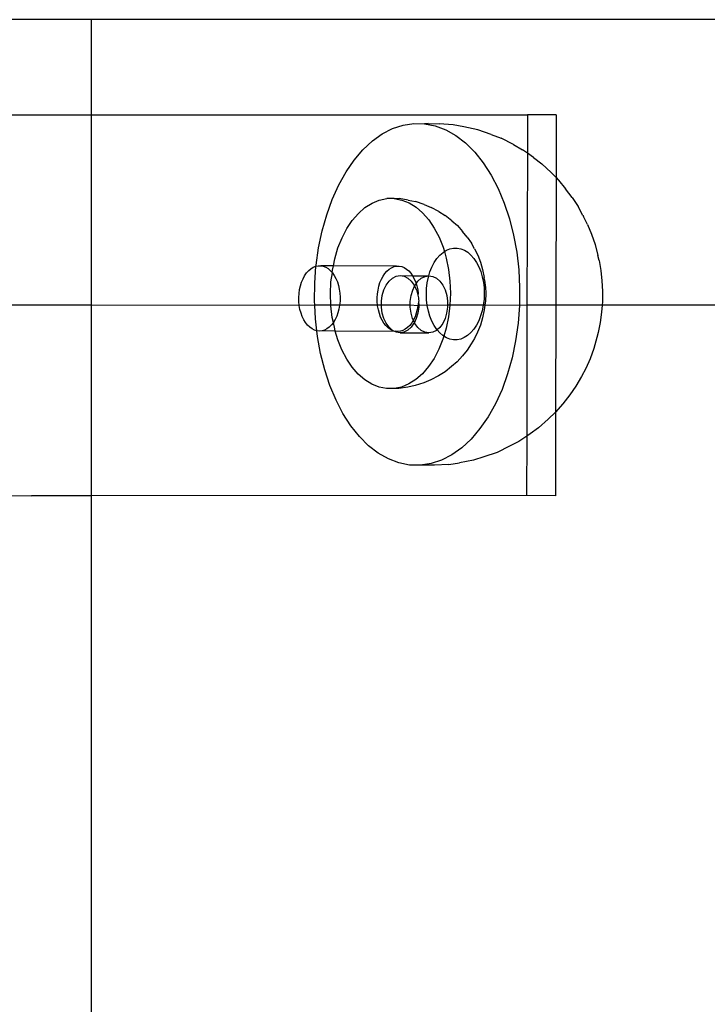
# Model space of a CAD drawing. Extents: x -3006 to 1634, y -2788 to 4025.
# Drawn here: x -513 to -441, y 309 to 413 of the extents above; entities that cross this region are included whole.
import ezdxf

# ---------------------------------------------------------------- set-up
doc = ezdxf.new("R2010")
doc.units = 0
doc.layers.get('0').update_dxf_attribs({"linetype": 'CONTINUOUS'})

msp = doc.modelspace()

# ---------------------------------------------------------------- linework, layer by layer
for p, q in [((-505.3, 412.62), (-514.04, 412.62)), ((-362.56, 412.62), (-505.3, 412.62)), ((-505.3, 412.62), (-505.3, 402.63)), ((-514.04, 402.62), (-511.48, 402.62)), ((-511.48, 402.62), (-505.3, 402.63)), ((-505.3, 402.63), (-459.5, 402.63)), ((-505.3, 402.63), (-505.3, 382.62)), ((-459.5, 402.63), (-459.51, 398.61)), ((-456.48, 402.62), (-459.5, 402.63)), ((-456.48, 402.62), (-456.5, 396.05)), ((-473.65, 401.18), (-472.54, 401.55)), ((-472.54, 401.55), (-471.42, 401.72)), ((-471.42, 401.72), (-470.29, 401.69)), ((-469.91, 401.71), (-470.29, 401.69)), ((-470.29, 401.69), (-469.17, 401.47)), ((-469.91, 401.71), (-468.78, 401.68)), ((-469.17, 401.47), (-468.08, 401.06)), ((-467.29, 401.57), (-468.78, 401.68)), ((-466.17, 401.35), (-467.29, 401.57)), ((-464.72, 401.05), (-466.17, 401.35)), ((-475.77, 399.88), (-474.73, 400.62)), ((-474.73, 400.62), (-473.65, 401.18)), ((-468.08, 401.06), (-467.01, 400.45)), ((-467.01, 400.45), (-465.99, 399.67)), ((-463.32, 400.56), (-464.72, 401.05)), ((-463.32, 400.56), (-462.27, 400.17)), ((-476.76, 398.96), (-475.77, 399.88)), ((-465.99, 399.67), (-465.03, 398.7)), ((-460.98, 399.51), (-462.27, 400.17)), ((-460.98, 399.51), (-460.01, 398.96)), ((-477.68, 397.88), (-476.76, 398.96)), ((-465.03, 398.7), (-464.13, 397.58)), ((-459.51, 398.61), (-460.01, 398.96)), ((-459.51, 398.61), (-459.55, 382.62)), ((-458.86, 398.15), (-459.51, 398.61)), ((-458.86, 398.15), (-457.98, 397.47)), ((-478.54, 396.64), (-477.68, 397.88)), ((-464.13, 397.58), (-463.31, 396.3)), ((-457.01, 396.56), (-457.98, 397.47)), ((-479.31, 395.26), (-478.54, 396.64)), ((-463.31, 396.3), (-462.57, 394.89)), ((-457.01, 396.56), (-456.5, 396.05)), ((-456.5, 396.05), (-456.53, 382.62)), ((-456.5, 396.05), (-456.23, 395.78)), ((-479.99, 393.75), (-479.31, 395.26)), ((-456.23, 395.78), (-455.5, 394.87)), ((-462.57, 394.89), (-461.93, 393.35)), ((-454.79, 393.95), (-455.5, 394.87)), ((-480.57, 392.14), (-479.99, 393.75)), ((-476.55, 392.89), (-475.81, 393.35)), ((-475.81, 393.35), (-475.05, 393.67)), ((-475.05, 393.67), (-474.26, 393.83)), ((-473.47, 393.84), (-474.26, 393.83)), ((-473.47, 393.84), (-472.98, 393.83)), ((-473.47, 393.84), (-472.69, 393.68)), ((-472.02, 393.67), (-472.98, 393.83)), ((-472.69, 393.68), (-471.92, 393.38)), ((-472.02, 393.67), (-471.25, 393.52)), ((-471.92, 393.38), (-471.19, 392.92)), ((-470.34, 393.21), (-471.25, 393.52)), ((-470.34, 393.21), (-469.61, 392.91)), ((-461.93, 393.35), (-461.38, 391.71)), ((-454.79, 393.95), (-454.18, 393)), ((-453.69, 392.07), (-454.18, 393)), ((-481.05, 390.43), (-480.57, 392.14)), ((-477.88, 391.53), (-477.24, 392.28)), ((-477.24, 392.28), (-476.55, 392.89)), ((-471.19, 392.92), (-470.5, 392.32)), ((-470.5, 392.32), (-469.86, 391.59)), ((-468.8, 392.47), (-469.61, 392.91)), ((-468.8, 392.47), (-468.13, 392.05)), ((-467.44, 391.5), (-468.13, 392.05)), ((-453.69, 392.07), (-453.63, 391.95)), ((-453.2, 391.12), (-453.63, 391.95)), ((-478.46, 390.67), (-477.88, 391.53)), ((-469.86, 391.59), (-469.28, 390.73)), ((-467.44, 391.5), (-466.85, 390.99)), ((-466.85, 390.99), (-466.31, 390.37)), ((-461.38, 391.71), (-460.95, 389.99)), ((-453.2, 391.12), (-452.77, 390.1)), ((-481.43, 388.65), (-481.05, 390.43)), ((-478.96, 389.7), (-478.46, 390.67)), ((-469.28, 390.73), (-468.78, 389.76)), ((-465.82, 389.79), (-466.31, 390.37)), ((-460.95, 389.99), (-460.62, 388.19)), ((-452.77, 390.1), (-452.41, 389)), ((-479.39, 388.64), (-478.96, 389.7)), ((-468.78, 389.76), (-468.36, 388.71)), ((-465.82, 389.79), (-465.38, 389.13)), ((-465.06, 388.54), (-465.38, 389.13)), ((-452.41, 389), (-452.11, 387.84)), ((-481.68, 386.82), (-481.43, 388.65)), ((-479.73, 387.5), (-479.39, 388.64)), ((-469, 387.52), (-468.69, 387.88)), ((-468.69, 387.88), (-468.36, 388.17)), ((-468.36, 388.71), (-468.22, 388.26)), ((-468.36, 388.17), (-468.22, 388.26)), ((-468.22, 388.26), (-468, 388.4)), ((-468.22, 388.26), (-468.02, 387.57)), ((-468, 388.4), (-467.63, 388.55)), ((-467.63, 388.55), (-467.25, 388.63)), ((-467.25, 388.63), (-466.87, 388.63)), ((-466.87, 388.63), (-466.49, 388.56)), ((-466.49, 388.56), (-466.12, 388.41)), ((-466.12, 388.41), (-465.77, 388.19)), ((-465.77, 388.19), (-465.44, 387.9)), ((-465.44, 387.9), (-465.13, 387.55)), ((-465.06, 388.54), (-464.72, 387.87)), ((-464.72, 387.87), (-464.43, 387.15)), ((-460.62, 388.19), (-460.41, 386.35)), ((-451.99, 387.33), (-452.11, 387.84)), ((-481.72, 386.72), (-481.68, 386.82)), ((-481.72, 386.72), (-481.46, 386.78)), ((-481.46, 386.78), (-481.19, 386.78)), ((-481.19, 386.78), (-480.93, 386.73)), ((-479.87, 386.77), (-481.19, 386.78)), ((-480.93, 386.73), (-480.67, 386.63)), ((-479.97, 386.3), (-479.87, 386.77)), ((-479.87, 386.77), (-479.73, 387.5)), ((-473.23, 386.73), (-479.87, 386.77)), ((-473.5, 386.68), (-473.23, 386.73)), ((-473.23, 386.73), (-472.97, 386.73)), ((-472.97, 386.73), (-472.7, 386.68)), ((-469.52, 386.63), (-469.28, 387.1)), ((-469.28, 387.1), (-469, 387.52)), ((-468.02, 387.57), (-467.78, 386.38)), ((-465.13, 387.55), (-464.85, 387.13)), ((-464.85, 387.13), (-464.61, 386.67)), ((-464.43, 387.15), (-464.2, 386.37)), ((-451.99, 387.33), (-451.8, 386.28)), ((-483.05, 385.41), (-482.88, 385.73)), ((-482.88, 385.73), (-482.68, 386.02)), ((-482.68, 386.02), (-482.46, 386.26)), ((-482.46, 386.26), (-482.23, 386.46)), ((-482.23, 386.46), (-481.98, 386.62)), ((-481.98, 386.62), (-481.72, 386.72)), ((-481.82, 384.95), (-481.72, 386.72)), ((-480.67, 386.63), (-480.42, 386.48)), ((-480.42, 386.48), (-480.19, 386.28)), ((-480.19, 386.28), (-480, 386.07)), ((-480.12, 385.07), (-479.97, 386.04)), ((-480, 386.07), (-479.97, 386.3)), ((-480, 386.07), (-479.97, 386.04)), ((-479.97, 386.04), (-479.77, 385.76)), ((-479.77, 385.76), (-479.6, 385.44)), ((-474.65, 385.68), (-474.46, 385.97)), ((-474.46, 385.97), (-474.24, 386.21)), ((-474.24, 386.21), (-474.01, 386.42)), ((-474.01, 386.42), (-473.76, 386.57)), ((-473.76, 386.57), (-473.5, 386.68)), ((-473.27, 385.67), (-472.86, 385.74)), ((-472.86, 385.74), (-472.45, 385.67)), ((-472.86, 385.74), (-471.55, 385.71)), ((-472.7, 386.68), (-472.45, 386.58)), ((-472.45, 386.58), (-472.2, 386.43)), ((-472.2, 386.43), (-471.96, 386.23)), ((-471.96, 386.23), (-471.75, 385.99)), ((-471.75, 385.99), (-471.55, 385.71)), ((-471.55, 385.71), (-469.84, 385.72)), ((-471.55, 385.71), (-471.38, 385.39)), ((-470.25, 385.66), (-469.84, 385.72)), ((-469.89, 385.57), (-469.84, 385.72)), ((-469.84, 385.72), (-469.73, 386.12)), ((-469.84, 385.72), (-469.43, 385.66)), ((-469.73, 386.12), (-469.52, 386.63)), ((-467.78, 386.38), (-467.63, 385.15)), ((-464.61, 386.67), (-464.4, 386.16)), ((-464.4, 386.16), (-464.24, 385.61)), ((-464.2, 386.37), (-464.03, 385.55)), ((-460.41, 386.35), (-460.32, 384.48)), ((-451.8, 386.28), (-451.68, 385.19)), ((-483.41, 384.27), (-483.32, 384.67)), ((-483.32, 384.67), (-483.2, 385.05)), ((-483.2, 385.05), (-483.05, 385.41)), ((-481.85, 383.07), (-481.82, 384.95)), ((-480.17, 383.81), (-480.12, 385.07)), ((-479.6, 385.44), (-479.45, 385.08)), ((-479.45, 385.08), (-479.33, 384.71)), ((-479.33, 384.71), (-479.25, 384.31)), ((-475.09, 384.62), (-474.98, 385)), ((-474.98, 385), (-474.83, 385.36)), ((-474.83, 385.36), (-474.65, 385.68)), ((-474.57, 384.23), (-474.32, 384.74)), ((-474.32, 384.74), (-474.02, 385.16)), ((-474.02, 385.16), (-473.66, 385.48)), ((-473.66, 385.48), (-473.27, 385.67)), ((-472.45, 385.67), (-472.06, 385.48)), ((-472.06, 385.48), (-471.71, 385.17)), ((-471.71, 385.17), (-471.4, 384.75)), ((-471.4, 384.75), (-471.35, 384.63)), ((-471.38, 385.39), (-471.23, 385.03)), ((-471.35, 384.63), (-471.3, 384.73)), ((-471.3, 384.73), (-471.18, 384.89)), ((-471.23, 385.03), (-471.18, 384.89)), ((-471.18, 384.89), (-470.99, 385.15)), ((-471.18, 384.89), (-471.11, 384.66)), ((-470.99, 385.15), (-470.64, 385.46)), ((-470.64, 385.46), (-470.25, 385.66)), ((-470.08, 384.4), (-470.01, 384.99)), ((-470.01, 384.99), (-469.89, 385.57)), ((-469.43, 385.66), (-469.04, 385.47)), ((-469.04, 385.47), (-468.68, 385.15)), ((-468.68, 385.15), (-468.38, 384.73)), ((-468.38, 384.73), (-468.14, 384.23)), ((-467.63, 385.15), (-467.59, 383.89)), ((-464.24, 385.61), (-464.12, 385.03)), ((-464.12, 385.03), (-464.05, 384.44)), ((-464, 385.3), (-464.03, 385.55)), ((-464, 385.3), (-463.93, 384.71)), ((-463.91, 384.58), (-463.93, 384.71)), ((-451.68, 385.19), (-451.62, 384.09)), ((-483.49, 383.44), (-483.46, 383.86)), ((-483.46, 383.86), (-483.41, 384.27)), ((-480.13, 382.62), (-480.17, 383.81)), ((-479.25, 384.31), (-479.19, 383.9)), ((-479.19, 383.9), (-479.16, 383.47)), ((-475.26, 383.39), (-475.24, 383.81)), ((-475.24, 383.81), (-475.18, 384.22)), ((-475.18, 384.22), (-475.09, 384.62)), ((-474.82, 383.05), (-474.73, 383.66)), ((-474.73, 383.66), (-474.57, 384.23)), ((-471.8, 383.03), (-471.71, 383.65)), ((-471.71, 383.65), (-471.54, 384.22)), ((-471.54, 384.22), (-471.35, 384.63)), ((-471.35, 384.63), (-471.16, 384.24)), ((-471.16, 384.24), (-471, 383.67)), ((-471.11, 384.66), (-471.02, 384.26)), ((-471.02, 384.26), (-470.97, 383.85)), ((-470.97, 383.85), (-471, 383.67)), ((-471, 383.67), (-470.94, 383.42)), ((-470.11, 383.79), (-470.08, 384.4)), ((-470.08, 383.19), (-470.11, 383.79)), ((-468.14, 384.23), (-467.97, 383.66)), ((-467.97, 383.66), (-467.89, 383.04)), ((-467.59, 383.89), (-467.64, 382.64)), ((-464.05, 384.44), (-464.03, 383.83)), ((-464.03, 383.83), (-464.05, 383.23)), ((-463.91, 384.58), (-463.88, 383.84)), ((-463.88, 383.84), (-463.91, 383.1)), ((-460.32, 384.48), (-460.34, 382.6)), ((-451.62, 384.09), (-451.63, 382.99)), ((-505.3, 382.62), (-514.53, 382.62)), ((-483.44, 382.6), (-505.3, 382.62)), ((-505.3, 382.62), (-505.3, 362.62)), ((-483.48, 383.02), (-483.49, 383.44)), ((-483.44, 382.6), (-483.48, 383.02)), ((-481.83, 382.62), (-483.44, 382.6)), ((-483.37, 382.19), (-483.44, 382.6)), ((-481.83, 382.62), (-481.85, 383.07)), ((-481.75, 381.2), (-481.83, 382.62)), ((-480.13, 382.62), (-481.83, 382.62)), ((-479.21, 382.63), (-480.13, 382.62)), ((-480.12, 382.56), (-480.13, 382.62)), ((-479.21, 382.63), (-479.29, 382.23)), ((-479.17, 383.05), (-479.21, 382.63)), ((-475.22, 382.62), (-479.21, 382.63)), ((-479.16, 383.47), (-479.17, 383.05)), ((-475.26, 382.97), (-475.26, 383.39)), ((-475.22, 382.62), (-475.26, 382.97)), ((-475.22, 382.55), (-475.22, 382.62)), ((-474.82, 382.62), (-475.22, 382.62)), ((-474.82, 382.62), (-474.82, 383.05)), ((-474.82, 382.42), (-474.82, 382.62)), ((-471.8, 382.62), (-474.82, 382.62)), ((-471.8, 382.62), (-471.8, 383.03)), ((-471.8, 382.41), (-471.8, 382.62)), ((-470.99, 382.58), (-471.8, 382.62)), ((-470.95, 383), (-470.99, 382.58)), ((-470.91, 382.62), (-470.99, 382.58)), ((-470.91, 383.05), (-470.95, 383)), ((-470.95, 383), (-470.91, 382.62)), ((-470.94, 383.42), (-470.94, 383.28)), ((-470.94, 383.28), (-470.91, 383.05)), ((-470.91, 382.62), (-470.91, 382.43)), ((-470.01, 382.59), (-470.91, 382.62)), ((-470.01, 382.59), (-470.08, 383.19)), ((-467.89, 382.62), (-470.01, 382.59)), ((-469.89, 382.02), (-470.01, 382.59)), ((-467.89, 383.04), (-467.89, 382.62)), ((-467.64, 382.64), (-467.89, 382.62)), ((-467.89, 382.62), (-467.89, 382.41)), ((-467.64, 382.64), (-467.79, 381.41)), ((-464.13, 382.63), (-467.64, 382.64)), ((-464.13, 382.63), (-464.25, 382.05)), ((-464.05, 383.23), (-464.13, 382.63)), ((-463.97, 382.62), (-464.13, 382.63)), ((-463.97, 382.62), (-464, 382.38)), ((-463.91, 383.1), (-463.97, 382.62)), ((-460.34, 382.6), (-463.97, 382.62)), ((-460.34, 382.6), (-460.48, 380.73)), ((-459.55, 382.62), (-460.34, 382.6)), ((-459.55, 382.62), (-459.58, 368.88)), ((-456.53, 382.62), (-459.55, 382.62)), ((-456.53, 382.62), (-456.54, 371.41)), ((-451.66, 382.62), (-456.53, 382.62)), ((-451.66, 382.62), (-451.72, 381.89)), ((-451.63, 382.99), (-451.66, 382.62)), ((-363.44, 382.62), (-451.66, 382.62)), ((-483.26, 381.8), (-483.37, 382.19)), ((-483.13, 381.44), (-483.26, 381.8)), ((-479.98, 381.33), (-480.12, 382.56)), ((-479.39, 381.84), (-479.52, 381.47)), ((-479.29, 382.23), (-479.39, 381.84)), ((-475.14, 382.14), (-475.22, 382.55)), ((-475.04, 381.75), (-475.14, 382.14)), ((-474.91, 381.39), (-475.04, 381.75)), ((-474.74, 381.81), (-474.82, 382.42)), ((-474.57, 381.23), (-474.74, 381.81)), ((-471.71, 381.79), (-471.8, 382.41)), ((-471.55, 381.22), (-471.71, 381.79)), ((-471.17, 381.79), (-471.3, 381.42)), ((-471.06, 382.18), (-471.17, 381.79)), ((-471, 381.81), (-471.17, 381.24)), ((-470.99, 382.58), (-471.06, 382.18)), ((-470.91, 382.43), (-471, 381.81)), ((-469.73, 381.47), (-469.89, 382.02)), ((-467.98, 381.8), (-468.14, 381.23)), ((-467.89, 382.41), (-467.98, 381.8)), ((-464.25, 382.05), (-464.41, 381.51)), ((-464.03, 382.14), (-464.2, 381.32)), ((-464, 382.38), (-464.03, 382.14)), ((-451.72, 381.89), (-451.87, 380.81)), ((-482.97, 381.1), (-483.13, 381.44)), ((-482.78, 380.8), (-482.97, 381.1)), ((-482.58, 380.54), (-482.78, 380.8)), ((-482.35, 380.31), (-482.58, 380.54)), ((-481.59, 379.94), (-481.75, 381.2)), ((-480.08, 380.56), (-480.3, 380.33)), ((-479.87, 380.82), (-480.08, 380.56)), ((-479.87, 380.82), (-479.98, 381.33)), ((-479.68, 381.13), (-479.87, 380.82)), ((-479.73, 380.14), (-479.87, 380.82)), ((-479.52, 381.47), (-479.68, 381.13)), ((-474.75, 381.05), (-474.91, 381.39)), ((-474.56, 380.75), (-474.75, 381.05)), ((-474.33, 380.73), (-474.57, 381.23)), ((-474.35, 380.49), (-474.56, 380.75)), ((-474.02, 380.31), (-474.33, 380.73)), ((-471.65, 380.77), (-471.85, 380.51)), ((-471.41, 380.73), (-471.72, 380.31)), ((-471.46, 381.08), (-471.65, 380.77)), ((-471.46, 381.08), (-471.55, 381.22)), ((-471.3, 381.42), (-471.46, 381.08)), ((-471.36, 380.83), (-471.46, 381.08)), ((-471.36, 380.83), (-471.41, 380.73)), ((-471.17, 381.24), (-471.36, 380.83)), ((-471.31, 380.71), (-471.36, 380.83)), ((-471, 380.3), (-471.31, 380.71)), ((-469.53, 380.96), (-469.73, 381.47)), ((-469.29, 380.49), (-469.53, 380.96)), ((-468.39, 380.72), (-468.69, 380.3)), ((-468.14, 381.23), (-468.39, 380.72)), ((-467.79, 381.41), (-468.03, 380.21)), ((-464.61, 380.99), (-464.86, 380.52)), ((-464.43, 380.54), (-464.73, 379.81)), ((-464.41, 381.51), (-464.61, 380.99)), ((-464.2, 381.32), (-464.43, 380.54)), ((-460.48, 380.73), (-460.74, 378.9)), ((-451.87, 380.81), (-452.09, 379.77)), ((-482.11, 380.14), (-482.35, 380.31)), ((-481.85, 380.01), (-482.11, 380.14)), ((-481.59, 379.94), (-481.85, 380.01)), ((-481.33, 379.91), (-481.59, 379.94)), ((-481.54, 379.36), (-481.59, 379.94)), ((-481.06, 379.94), (-481.33, 379.91)), ((-480.8, 380.02), (-481.06, 379.94)), ((-479.67, 379.9), (-481.06, 379.94)), ((-480.55, 380.15), (-480.8, 380.02)), ((-480.3, 380.33), (-480.55, 380.15)), ((-479.67, 379.9), (-479.73, 380.14)), ((-479.4, 379), (-479.67, 379.9)), ((-473.41, 379.87), (-479.67, 379.9)), ((-474.13, 380.27), (-474.35, 380.49)), ((-473.88, 380.09), (-474.13, 380.27)), ((-473.67, 379.99), (-474.02, 380.31)), ((-473.67, 379.99), (-473.88, 380.09)), ((-473.63, 379.96), (-473.67, 379.99)), ((-473.58, 379.95), (-473.63, 379.96)), ((-473.41, 379.87), (-473.58, 379.95)), ((-473.37, 379.89), (-473.41, 379.87)), ((-473.1, 379.86), (-473.37, 379.89)), ((-473.28, 379.8), (-473.37, 379.89)), ((-472.87, 379.74), (-473.28, 379.8)), ((-472.84, 379.89), (-473.1, 379.86)), ((-472.46, 379.8), (-472.87, 379.74)), ((-472.87, 379.74), (-469.85, 379.72)), ((-472.58, 379.97), (-472.84, 379.89)), ((-472.32, 380.1), (-472.58, 379.97)), ((-472.07, 380), (-472.46, 379.8)), ((-472.08, 380.28), (-472.32, 380.1)), ((-471.85, 380.51), (-472.08, 380.28)), ((-471.72, 380.31), (-472.07, 380)), ((-470.65, 379.98), (-471, 380.3)), ((-470.26, 379.79), (-470.65, 379.98)), ((-469.85, 379.72), (-470.26, 379.79)), ((-469.44, 379.79), (-469.85, 379.72)), ((-469.05, 379.99), (-469.44, 379.79)), ((-469.01, 380.08), (-469.29, 380.49)), ((-468.98, 380.05), (-469.05, 379.99)), ((-468.98, 380.05), (-469.01, 380.08)), ((-468.69, 380.3), (-468.98, 380.05)), ((-468.7, 379.73), (-468.98, 380.05)), ((-468.37, 379.44), (-468.7, 379.73)), ((-468.03, 380.21), (-468.28, 379.38)), ((-465.44, 379.75), (-465.78, 379.45)), ((-465.14, 380.11), (-465.44, 379.75)), ((-464.86, 380.52), (-465.14, 380.11)), ((-464.73, 379.81), (-465.07, 379.15)), ((-452.09, 379.77), (-452.22, 379.23)), ((-481.22, 377.56), (-481.54, 379.36)), ((-478.98, 377.94), (-479.4, 379)), ((-468.37, 379.07), (-468.79, 378.01)), ((-468.28, 379.38), (-468.37, 379.44)), ((-468.28, 379.38), (-468.37, 379.07)), ((-468.01, 379.22), (-468.28, 379.38)), ((-467.64, 379.07), (-468.01, 379.22)), ((-467.26, 378.99), (-467.64, 379.07)), ((-466.88, 379), (-467.26, 378.99)), ((-466.5, 379.08), (-466.88, 379)), ((-466.13, 379.23), (-466.5, 379.08)), ((-465.78, 379.45), (-466.13, 379.23)), ((-465.39, 378.56), (-465.83, 377.9)), ((-465.07, 379.15), (-465.39, 378.56)), ((-460.74, 378.9), (-461.11, 377.12)), ((-452.22, 379.23), (-452.54, 378.09)), ((-480.78, 375.83), (-481.22, 377.56)), ((-478.47, 376.98), (-478.98, 377.94)), ((-468.79, 378.01), (-469.3, 377.04)), ((-465.83, 377.9), (-466.33, 377.32)), ((-452.54, 378.09), (-452.93, 377.01)), ((-477.9, 376.12), (-478.47, 376.98)), ((-469.3, 377.04), (-469.88, 376.18)), ((-466.87, 376.7), (-467.46, 376.19)), ((-466.33, 377.32), (-466.87, 376.7)), ((-461.11, 377.12), (-461.59, 375.41)), ((-452.93, 377.01), (-453.39, 376)), ((-480.24, 374.19), (-480.78, 375.83)), ((-477.26, 375.39), (-477.9, 376.12)), ((-476.57, 374.79), (-477.26, 375.39)), ((-470.52, 375.43), (-471.21, 374.82)), ((-469.88, 376.18), (-470.52, 375.43)), ((-468.15, 375.65), (-468.82, 375.22)), ((-467.46, 376.19), (-468.15, 375.65)), ((-461.59, 375.41), (-462.17, 373.79)), ((-453.39, 376), (-453.84, 375.16)), ((-475.83, 374.33), (-476.57, 374.79)), ((-475.07, 374.02), (-475.83, 374.33)), ((-471.94, 374.36), (-472.71, 374.04)), ((-471.21, 374.82), (-471.94, 374.36)), ((-470.36, 374.49), (-471.27, 374.19)), ((-469.63, 374.79), (-470.36, 374.49)), ((-468.82, 375.22), (-469.63, 374.79)), ((-453.84, 375.16), (-454.42, 374.13)), ((-479.59, 372.66), (-480.24, 374.19)), ((-474.28, 373.87), (-475.07, 374.02)), ((-473.8, 373.87), (-474.28, 373.87)), ((-473.49, 373.88), (-473.8, 373.87)), ((-472.71, 374.04), (-473.49, 373.88)), ((-473.01, 373.87), (-473.49, 373.88)), ((-472.04, 374.03), (-473.01, 373.87)), ((-471.27, 374.19), (-472.04, 374.03)), ((-462.17, 373.79), (-462.85, 372.29)), ((-454.42, 374.13), (-455.05, 373.21)), ((-478.86, 371.25), (-479.59, 372.66)), ((-462.85, 372.29), (-463.63, 370.91)), ((-455.79, 372.29), (-456.54, 371.41)), ((-455.05, 373.21), (-455.79, 372.29)), ((-478.04, 369.97), (-478.86, 371.25)), ((-456.54, 371.41), (-457.33, 370.67)), ((-456.54, 371.41), (-456.57, 362.62)), ((-463.63, 370.91), (-464.48, 369.67)), ((-457.33, 370.67), (-458.33, 369.76)), ((-477.14, 368.84), (-478.04, 369.97)), ((-464.48, 369.67), (-465.41, 368.58)), ((-458.33, 369.76), (-459.23, 369.12)), ((-476.17, 367.88), (-477.14, 368.84)), ((-465.41, 368.58), (-466.39, 367.67)), ((-460.4, 368.33), (-461.38, 367.82)), ((-459.58, 368.88), (-460.4, 368.33)), ((-459.58, 368.88), (-459.6, 362.63)), ((-459.23, 369.12), (-459.58, 368.88)), ((-475.15, 367.1), (-476.17, 367.88)), ((-474.09, 366.49), (-475.15, 367.1)), ((-466.39, 367.67), (-467.43, 366.93)), ((-462.69, 367.18), (-464.07, 366.72)), ((-461.38, 367.82), (-462.69, 367.18)), ((-472.99, 366.08), (-474.09, 366.49)), ((-471.87, 365.85), (-472.99, 366.08)), ((-468.51, 366.37), (-469.62, 366)), ((-467.43, 366.93), (-468.51, 366.37)), ((-467.74, 365.91), (-466.62, 366.08)), ((-465.16, 366.36), (-466.62, 366.08)), ((-464.07, 366.72), (-465.16, 366.36)), ((-470.74, 365.83), (-471.87, 365.85)), ((-469.62, 366), (-470.74, 365.83)), ((-469.24, 365.82), (-470.74, 365.83)), ((-467.74, 365.91), (-469.24, 365.82)), ((-514.56, 362.64), (-511.53, 362.62)), ((-505.3, 362.62), (-511.53, 362.62)), ((-459.6, 362.63), (-505.3, 362.62)), ((-505.3, 362.62), (-505.3, 262.62)), ((-456.57, 362.62), (-459.6, 362.63))]:
    msp.add_line(p, q)

doc.saveas('drawing.dxf')
